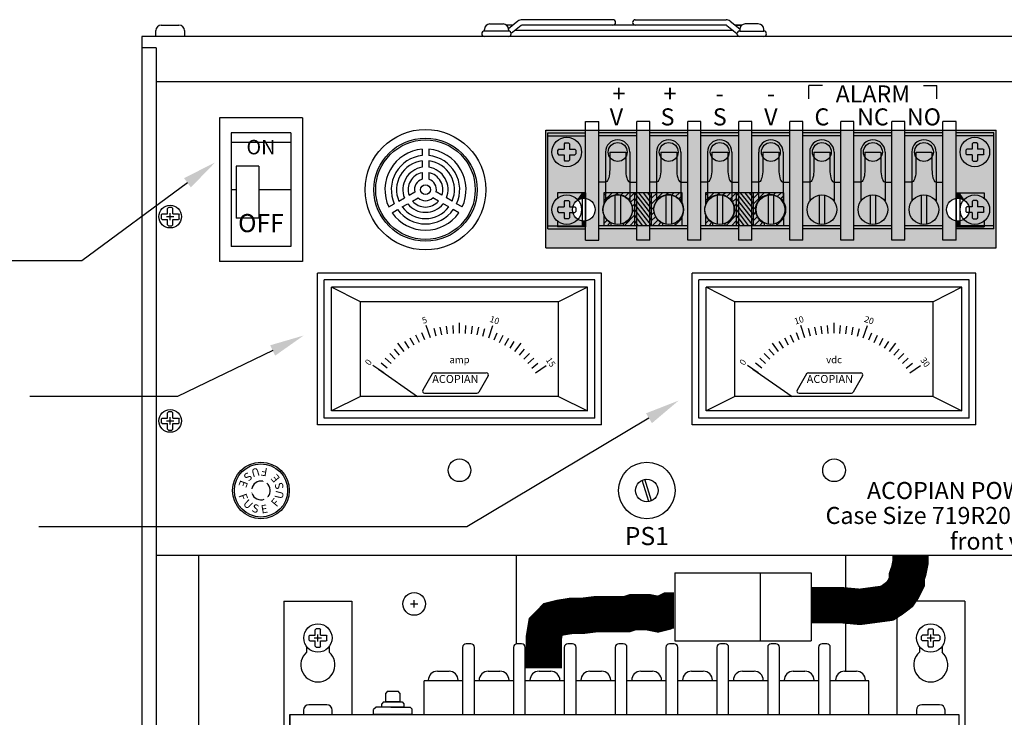
# Paper-space layout 'Layout1' of a CAD drawing. Extents: x -17.9 to 51.3, y -6.8 to 65.2.
# Drawn here: x 5.5 to 16.3, y 43.9 to 51.6 of the extents above; entities that cross this region are included whole.
import ezdxf
from ezdxf.enums import TextEntityAlignment as Align

# ---------------------------------------------------------------- set-up
doc = ezdxf.new("R2010")
doc.units = 0
doc.header["$LTSCALE"] = 0.2
doc.header["$MEASUREMENT"] = 0
doc.layers.get('0').update_dxf_attribs({"linetype": 'CONTINUOUS'})
for name, color, linetype in [('719R20-FRONT', 7, 'CONTINUOUS'), ('ALARMS', 7, 'CONTINUOUS'), ('AMMETERS', 7, 'CONTINUOUS'), ('DIM', 7, 'CONTINUOUS'), ('MOLEX-CONNECTORS', 7, 'CONTINUOUS'), ('SENSE-STRAPS', 7, 'CONTINUOUS'), ('TERMINAL-STRIP-COVER', 7, 'CONTINUOUS')]:
    doc.layers.add(name, color=color, linetype=linetype)
doc.styles.add('ADESK1', font='romans')
doc.styles.get("Standard").update_dxf_attribs({"font": 'romans.shx'})

# ---------------------------------------------------------------- blocks, each defined once
blk = doc.blocks.new('*U35')
at = {"linetype": 'CONTINUOUS'}
for points in [[(-5.052, 9.092), (-4.727, 8.299), (-4.652, 8.405)], [(-5.052, 9.092), (-5.052, 7.797), (-4.727, 8.299)], [(-4.652, 8.405), (-0.092, 9.092), (-5.052, 9.092)], [(-0.092, 9.092), (-4.652, 8.405), (-4.612, 8.405)], [(-0.092, 9.092), (-4.612, 8.405), (-0.532, 8.405)], [(-0.092, 9.092), (-0.532, 8.405), (-0.492, 8.405)], [(-0.092, 9.092), (-0.492, 8.405), (-0.417, 8.299)], [(-0.092, 9.092), (-0.417, 8.299), (-0.092, 7.797)], [(-4.652, 8.405), (-4.727, 8.299), (-4.652, 8.341)], [(-0.532, 8.405), (-4.612, 8.341), (-0.532, 8.341)], [(-4.612, 8.405), (-4.612, 8.341), (-0.532, 8.405)], [(-0.492, 8.405), (-0.492, 8.341), (-0.417, 8.299)], [(-4.727, 8.299), (-5.052, 7.797), (-4.757, 8.217)], [(-4.612, 8.341), (-4.537, 8.299), (-0.532, 8.341)], [(-0.532, 8.341), (-4.537, 8.299), (-0.607, 8.299)], [(-4.537, 8.299), (-4.507, 8.217), (-0.607, 8.299)], [(-0.607, 8.299), (-4.507, 8.217), (-0.637, 8.217)], [(-0.417, 8.299), (-0.387, 8.217), (-0.092, 7.797)], [(-4.757, 8.217), (-5.052, 7.797), (-4.727, 8.136)], [(-4.727, 8.136), (-5.052, 7.797), (-4.652, 8.094)], [(-0.607, 8.136), (-4.612, 8.094), (-0.532, 8.094)], [(-4.537, 8.136), (-4.612, 8.094), (-0.607, 8.136)], [(-0.637, 8.217), (-4.537, 8.136), (-0.607, 8.136)], [(-4.507, 8.217), (-4.537, 8.136), (-0.637, 8.217)], [(-0.417, 8.136), (-0.492, 8.094), (-0.092, 7.797)], [(-0.387, 8.217), (-0.417, 8.136), (-0.092, 7.797)], [(-4.652, 8.094), (-5.052, 7.797), (-4.652, 8.03)], [(-0.492, 8.03), (-5.052, 7.797), (-0.092, 7.797)], [(-5.052, 7.797), (-0.492, 8.03), (-0.532, 8.03)], [(-4.612, 8.03), (-5.052, 7.797), (-0.532, 8.03)], [(-5.052, 7.797), (-4.612, 8.03), (-4.652, 8.03)], [(-0.532, 8.094), (-4.612, 8.03), (-0.532, 8.03)], [(-4.612, 8.094), (-4.612, 8.03), (-0.532, 8.094)], [(-0.492, 8.094), (-0.492, 8.03), (-0.092, 7.797)]]:
    blk.add_solid(points, dxfattribs=at)
blk = doc.blocks.new('*U32')
at = {"linetype": 'CONTINUOUS'}
for points in [[(-4.652, 8.405), (-4.652, 8.341), (-4.632, 8.342)], [(-4.632, 8.342), (-4.612, 8.405), (-4.652, 8.405)], [(-4.612, 8.405), (-4.632, 8.342), (-4.612, 8.341)], [(-0.532, 8.405), (-0.532, 8.341), (-0.512, 8.342)], [(-0.512, 8.342), (-0.492, 8.405), (-0.532, 8.405)], [(-0.492, 8.405), (-0.512, 8.342), (-0.492, 8.341)], [(-4.652, 8.094), (-4.652, 8.03), (-4.632, 8.092)], [(-4.632, 8.092), (-4.652, 8.03), (-4.612, 8.03)], [(-4.612, 8.094), (-4.632, 8.092), (-4.612, 8.03)], [(-0.532, 8.094), (-0.532, 8.03), (-0.512, 8.092)], [(-0.512, 8.092), (-0.532, 8.03), (-0.492, 8.03)], [(-0.492, 8.094), (-0.512, 8.092), (-0.492, 8.03)]]:
    blk.add_solid(points, dxfattribs=at)

psp = doc.layouts.get("Layout1")

# ---------------------------------------------------------------- linework, layer by layer
at = {"layer": '719R20-FRONT', "linetype": 'CONTINUOUS'}
for p, q in [((10.955, 51.535), (10.85, 51.452)), ((12.001, 51.551), (11.002, 51.551)), ((12.248, 51.551), (13.247, 51.551)), ((13.294, 51.535), (13.398, 51.452)), ((6.966, 51.366), (6.966, 51.431)), ((7.026, 51.491), (7.222, 51.491)), ((7.282, 51.431), (7.282, 51.366)), ((10.586, 51.426), (10.586, 51.445)), ((10.851, 51.426), (10.586, 51.426)), ((10.646, 51.505), (10.791, 51.505)), ((10.9, 51.491), (10.829, 51.491)), ((10.851, 51.445), (10.851, 51.426)), ((10.992, 51.488), (10.881, 51.399)), ((13.327, 51.431), (10.921, 51.431)), ((13.247, 51.491), (11.002, 51.491)), ((13.256, 51.488), (13.368, 51.399)), ((13.42, 51.491), (13.348, 51.491)), ((13.348, 51.491), (13.42, 51.491)), ((13.398, 51.445), (13.398, 51.426)), ((13.398, 51.426), (13.663, 51.426)), ((13.603, 51.505), (13.458, 51.505)), ((13.663, 51.426), (13.663, 51.445)), ((25.812, 51.366), (6.812, 51.366)), ((6.812, 51.366), (6.812, 31.116)), ((6.969, 51.241), (6.812, 51.241)), ((6.969, 51.241), (6.969, 31.241)), ((25.656, 50.866), (6.969, 50.866)), ((14.308, 50.825), (14.161, 50.825)), ((14.161, 50.678), (14.161, 50.825)), ((15.421, 50.825), (15.568, 50.825)), ((15.568, 50.678), (15.568, 50.825)), ((8.582, 50.469), (7.667, 50.469)), ((7.667, 50.469), (7.667, 48.889)), ((8.582, 50.469), (8.582, 48.889)), ((11.701, 50.429), (11.846, 50.429)), ((11.701, 49.124), (11.701, 50.429)), ((11.846, 49.124), (11.846, 50.429)), ((12.408, 50.429), (12.263, 50.429)), ((12.263, 49.124), (12.263, 50.429)), ((12.408, 49.124), (12.408, 50.429)), ((12.97, 50.429), (12.825, 50.429)), ((12.825, 49.124), (12.825, 50.429)), ((12.97, 49.124), (12.97, 50.429)), ((13.532, 50.429), (13.387, 50.429)), ((13.387, 49.124), (13.387, 50.429)), ((13.532, 49.124), (13.532, 50.429)), ((14.094, 50.429), (13.949, 50.429)), ((13.949, 49.124), (13.949, 50.429)), ((14.094, 49.124), (14.094, 50.429)), ((14.656, 50.429), (14.511, 50.429)), ((14.511, 49.124), (14.511, 50.429)), ((14.656, 49.124), (14.656, 50.429)), ((15.218, 50.429), (15.073, 50.429)), ((15.073, 49.124), (15.073, 50.429)), ((15.218, 49.124), (15.218, 50.429)), ((15.781, 50.429), (15.636, 50.429)), ((15.636, 49.124), (15.636, 50.429)), ((15.781, 49.124), (15.781, 50.429)), ((8.453, 50.304), (7.797, 50.304)), ((7.797, 50.304), (7.797, 49.054)), ((8.453, 50.304), (8.453, 49.054)), ((11.286, 50.304), (11.701, 50.304)), ((11.286, 49.249), (11.286, 50.304)), ((11.286, 50.273), (11.701, 50.273)), ((12.263, 50.304), (11.846, 50.304)), ((12.263, 50.273), (11.846, 50.273)), ((12.825, 50.304), (12.408, 50.304)), ((12.825, 50.273), (12.408, 50.273)), ((13.387, 50.304), (12.97, 50.304)), ((13.387, 50.273), (12.97, 50.273)), ((13.949, 50.304), (13.532, 50.304)), ((13.949, 50.273), (13.532, 50.273)), ((14.511, 50.304), (14.094, 50.304)), ((14.511, 50.273), (14.094, 50.273)), ((15.073, 50.304), (14.656, 50.304)), ((15.073, 50.273), (14.656, 50.273)), ((15.636, 50.304), (15.218, 50.304)), ((15.636, 50.273), (15.218, 50.273)), ((16.196, 50.304), (15.781, 50.304)), ((16.196, 50.273), (15.781, 50.273)), ((16.196, 49.249), (16.196, 50.304)), ((8.453, 50.197), (7.797, 50.197)), ((11.403, 50.124), (11.393, 50.114)), ((11.393, 50.074), (11.393, 50.114)), ((11.403, 50.124), (11.463, 50.124)), ((11.473, 50.194), (11.463, 50.184)), ((11.463, 50.184), (11.463, 50.124)), ((11.473, 50.194), (11.513, 50.194)), ((11.523, 50.184), (11.513, 50.194)), ((11.523, 50.184), (11.523, 50.124)), ((11.523, 50.124), (11.583, 50.124)), ((11.593, 50.114), (11.583, 50.124)), ((11.593, 50.114), (11.593, 50.074)), ((15.888, 50.114), (15.898, 50.124)), ((15.888, 50.114), (15.888, 50.074)), ((15.958, 50.124), (15.898, 50.124)), ((15.958, 50.184), (15.968, 50.194)), ((15.958, 50.184), (15.958, 50.124)), ((16.008, 50.194), (15.968, 50.194)), ((16.008, 50.194), (16.018, 50.184)), ((16.018, 50.184), (16.018, 50.124)), ((16.078, 50.124), (16.018, 50.124)), ((16.078, 50.124), (16.088, 50.114)), ((16.088, 50.074), (16.088, 50.114)), ((11.393, 50.074), (11.403, 50.064)), ((11.403, 50.064), (11.463, 50.064)), ((11.463, 50.064), (11.463, 50.004)), ((11.463, 50.004), (11.473, 49.994)), ((11.513, 49.994), (11.523, 50.004)), ((11.523, 50.064), (11.523, 50.004)), ((11.523, 50.064), (11.583, 50.064)), ((11.583, 50.064), (11.593, 50.074)), ((11.92, 50.094), (11.92, 49.553)), ((11.966, 50.094), (12.142, 50.094)), ((11.966, 50.094), (11.966, 49.901)), ((12.142, 50.094), (12.142, 49.901)), ((12.188, 50.094), (12.188, 49.553)), ((12.482, 50.094), (12.482, 49.553)), ((12.528, 50.094), (12.704, 50.094)), ((12.528, 50.094), (12.528, 49.901)), ((12.704, 50.094), (12.704, 49.901)), ((12.75, 50.094), (12.75, 49.553)), ((13.044, 50.094), (13.044, 49.553)), ((13.09, 50.094), (13.266, 50.094)), ((13.09, 50.094), (13.09, 49.901)), ((13.266, 50.094), (13.266, 49.901)), ((13.312, 50.094), (13.312, 49.553)), ((13.606, 50.094), (13.606, 49.553)), ((13.653, 50.094), (13.828, 50.094)), ((13.653, 50.094), (13.653, 49.901)), ((13.828, 50.094), (13.828, 49.901)), ((13.875, 50.094), (13.875, 49.553)), ((14.169, 50.094), (14.169, 49.553)), ((14.215, 50.094), (14.391, 50.094)), ((14.215, 50.094), (14.215, 49.901)), ((14.391, 50.094), (14.391, 49.901)), ((14.437, 50.094), (14.437, 49.553)), ((14.731, 50.094), (14.731, 49.553)), ((14.777, 50.094), (14.953, 50.094)), ((14.777, 50.094), (14.777, 49.901)), ((14.953, 50.094), (14.953, 49.901)), ((14.999, 50.094), (14.999, 49.553)), ((15.293, 50.094), (15.293, 49.553)), ((15.339, 50.094), (15.515, 50.094)), ((15.339, 50.094), (15.339, 49.901)), ((15.515, 50.094), (15.515, 49.901)), ((15.561, 50.094), (15.561, 49.553)), ((15.898, 50.064), (15.888, 50.074)), ((15.958, 50.064), (15.898, 50.064)), ((15.958, 50.064), (15.958, 50.004)), ((15.968, 49.994), (15.958, 50.004)), ((16.018, 50.004), (16.008, 49.994)), ((16.078, 50.064), (16.018, 50.064)), ((16.018, 50.064), (16.018, 50.004)), ((16.088, 50.074), (16.078, 50.064)), ((8.103, 49.938), (7.853, 49.938)), ((7.853, 49.938), (7.853, 49.367)), ((8.103, 49.938), (8.103, 49.367)), ((11.513, 49.994), (11.473, 49.994)), ((15.968, 49.994), (16.008, 49.994)), ((7.853, 49.679), (7.797, 49.679)), ((8.453, 49.679), (8.103, 49.679)), ((11.846, 49.28), (11.846, 49.761)), ((11.92, 49.761), (11.846, 49.761)), ((12.188, 49.761), (12.263, 49.761)), ((12.263, 49.28), (12.263, 49.761)), ((12.408, 49.28), (12.408, 49.761)), ((12.482, 49.761), (12.408, 49.761)), ((12.75, 49.761), (12.825, 49.761)), ((12.825, 49.28), (12.825, 49.761)), ((12.97, 49.28), (12.97, 49.761)), ((13.044, 49.761), (12.97, 49.761)), ((13.312, 49.761), (13.387, 49.761)), ((13.387, 49.28), (13.387, 49.761)), ((13.532, 49.28), (13.532, 49.761)), ((13.606, 49.761), (13.532, 49.761)), ((13.875, 49.761), (13.949, 49.761)), ((13.949, 49.28), (13.949, 49.761)), ((14.094, 49.28), (14.094, 49.761)), ((14.169, 49.761), (14.094, 49.761)), ((14.437, 49.761), (14.511, 49.761)), ((14.511, 49.28), (14.511, 49.761)), ((14.656, 49.28), (14.656, 49.761)), ((14.731, 49.761), (14.656, 49.761)), ((14.999, 49.761), (15.073, 49.761)), ((15.073, 49.28), (15.073, 49.761)), ((15.218, 49.28), (15.218, 49.761)), ((15.293, 49.761), (15.218, 49.761)), ((15.561, 49.761), (15.636, 49.761)), ((15.636, 49.28), (15.636, 49.761)), ((12.024, 49.62), (12.024, 49.298)), ((12.084, 49.62), (12.084, 49.298)), ((12.586, 49.62), (12.586, 49.298)), ((12.646, 49.62), (12.646, 49.298)), ((13.148, 49.62), (13.148, 49.298)), ((13.208, 49.62), (13.208, 49.298)), ((13.711, 49.62), (13.711, 49.298)), ((13.771, 49.62), (13.771, 49.298)), ((14.273, 49.62), (14.273, 49.298)), ((14.333, 49.62), (14.333, 49.298)), ((14.835, 49.62), (14.835, 49.298)), ((14.895, 49.62), (14.895, 49.298)), ((15.397, 49.62), (15.397, 49.298)), ((15.457, 49.62), (15.457, 49.298)), ((7.095, 49.472), (7.105, 49.482)), ((7.095, 49.412), (7.095, 49.472)), ((7.145, 49.482), (7.105, 49.482)), ((7.145, 49.482), (7.155, 49.472)), ((7.155, 49.412), (7.155, 49.472)), ((11.403, 49.489), (11.393, 49.479)), ((11.393, 49.439), (11.393, 49.479)), ((11.403, 49.489), (11.463, 49.489)), ((11.473, 49.559), (11.463, 49.549)), ((11.463, 49.549), (11.463, 49.489)), ((11.473, 49.559), (11.513, 49.559)), ((11.523, 49.549), (11.513, 49.559)), ((11.523, 49.549), (11.523, 49.489)), ((11.523, 49.489), (11.583, 49.489)), ((11.593, 49.479), (11.583, 49.489)), ((11.593, 49.479), (11.593, 49.439)), ((15.888, 49.479), (15.898, 49.489)), ((15.888, 49.479), (15.888, 49.439)), ((15.958, 49.489), (15.898, 49.489)), ((15.958, 49.549), (15.968, 49.559)), ((15.958, 49.549), (15.958, 49.489)), ((16.008, 49.559), (15.968, 49.559)), ((16.008, 49.559), (16.018, 49.549)), ((16.018, 49.549), (16.018, 49.489)), ((16.078, 49.489), (16.018, 49.489)), ((16.078, 49.489), (16.088, 49.479)), ((16.088, 49.439), (16.088, 49.479)), ((7.025, 49.402), (7.035, 49.412)), ((7.025, 49.402), (7.025, 49.362)), ((7.035, 49.352), (7.025, 49.362)), ((7.035, 49.412), (7.095, 49.412)), ((7.035, 49.352), (7.095, 49.352)), ((7.095, 49.292), (7.095, 49.352)), ((7.155, 49.412), (7.215, 49.412)), ((7.155, 49.352), (7.215, 49.352)), ((7.155, 49.292), (7.155, 49.352)), ((7.215, 49.412), (7.225, 49.402)), ((7.225, 49.362), (7.215, 49.352)), ((7.225, 49.362), (7.225, 49.402)), ((8.103, 49.367), (7.853, 49.367)), ((11.393, 49.439), (11.403, 49.429)), ((11.403, 49.429), (11.463, 49.429)), ((11.463, 49.429), (11.463, 49.369)), ((11.463, 49.369), (11.473, 49.359)), ((11.513, 49.359), (11.473, 49.359)), ((11.513, 49.359), (11.523, 49.369)), ((11.523, 49.429), (11.523, 49.369)), ((11.523, 49.429), (11.583, 49.429)), ((11.583, 49.429), (11.593, 49.439)), ((15.898, 49.429), (15.888, 49.439)), ((15.958, 49.429), (15.898, 49.429)), ((15.958, 49.429), (15.958, 49.369)), ((15.968, 49.359), (15.958, 49.369)), ((15.968, 49.359), (16.008, 49.359)), ((16.018, 49.369), (16.008, 49.359)), ((16.078, 49.429), (16.018, 49.429)), ((16.018, 49.429), (16.018, 49.369)), ((16.088, 49.439), (16.078, 49.429)), ((7.105, 49.282), (7.095, 49.292)), ((7.105, 49.282), (7.145, 49.282)), ((7.155, 49.292), (7.145, 49.282)), ((11.286, 49.28), (11.701, 49.28)), ((11.286, 49.249), (11.701, 49.249)), ((12.263, 49.28), (11.846, 49.28)), ((12.263, 49.28), (11.846, 49.28)), ((12.263, 49.249), (11.846, 49.249)), ((12.825, 49.28), (12.408, 49.28)), ((12.825, 49.28), (12.408, 49.28)), ((12.825, 49.249), (12.408, 49.249)), ((13.387, 49.28), (12.97, 49.28)), ((13.387, 49.28), (12.97, 49.28)), ((13.387, 49.249), (12.97, 49.249)), ((13.949, 49.28), (13.532, 49.28)), ((13.949, 49.28), (13.532, 49.28)), ((13.949, 49.249), (13.532, 49.249)), ((14.511, 49.28), (14.094, 49.28)), ((14.511, 49.28), (14.094, 49.28)), ((14.511, 49.249), (14.094, 49.249)), ((15.073, 49.28), (14.656, 49.28)), ((15.073, 49.28), (14.656, 49.28)), ((15.073, 49.249), (14.656, 49.249)), ((15.636, 49.28), (15.218, 49.28)), ((15.636, 49.28), (15.218, 49.28)), ((15.636, 49.249), (15.218, 49.249)), ((16.196, 49.28), (15.781, 49.28)), ((16.196, 49.249), (15.781, 49.249)), ((8.453, 49.054), (7.797, 49.054)), ((11.701, 49.124), (11.846, 49.124)), ((12.408, 49.124), (12.263, 49.124)), ((12.97, 49.124), (12.825, 49.124)), ((13.532, 49.124), (13.387, 49.124)), ((14.094, 49.124), (13.949, 49.124)), ((14.656, 49.124), (14.511, 49.124)), ((15.218, 49.124), (15.073, 49.124)), ((15.781, 49.124), (15.636, 49.124)), ((8.582, 48.889), (7.667, 48.889)), ((15.999, 48.758), (12.874, 48.758)), ((12.874, 47.089), (12.874, 48.758)), ((15.999, 47.089), (15.999, 48.758)), ((15.927, 48.685), (12.946, 48.685)), ((12.946, 47.161), (12.946, 48.685)), ((15.845, 48.604), (13.028, 48.604)), ((13.028, 47.243), (13.028, 48.604)), ((13.346, 48.445), (13.028, 48.604)), ((15.845, 48.604), (15.527, 48.445)), ((15.845, 47.243), (15.845, 48.604)), ((15.927, 47.161), (15.927, 48.685)), ((15.527, 48.445), (13.346, 48.445)), ((13.346, 47.402), (13.346, 48.445)), ((15.527, 47.402), (15.527, 48.445)), ((14.116, 48.046), (14.07, 48.184)), ((14.242, 48.08), (14.225, 48.165)), ((14.306, 48.09), (14.295, 48.176)), ((14.371, 48.096), (14.366, 48.183)), ((14.437, 48.098), (14.437, 48.214)), ((14.502, 48.096), (14.508, 48.183)), ((14.567, 48.09), (14.578, 48.176)), ((14.632, 48.08), (14.648, 48.165)), ((14.758, 48.046), (14.804, 48.184)), ((13.937, 47.967), (13.894, 48.042)), ((13.995, 47.997), (13.957, 48.075)), ((14.054, 48.024), (14.022, 48.104)), ((14.178, 48.065), (14.156, 48.149)), ((14.695, 48.065), (14.717, 48.149)), ((14.819, 48.024), (14.852, 48.104)), ((14.879, 47.997), (14.916, 48.075)), ((14.937, 47.967), (14.979, 48.042)), ((13.827, 47.896), (13.758, 47.988)), ((13.881, 47.933), (13.834, 48.005)), ((14.993, 47.933), (15.04, 48.005)), ((15.046, 47.896), (15.116, 47.988)), ((13.728, 47.811), (13.668, 47.873)), ((13.776, 47.855), (13.72, 47.921)), ((15.097, 47.855), (15.153, 47.921)), ((15.145, 47.811), (15.206, 47.873)), ((13.602, 47.661), (13.482, 47.744)), ((13.641, 47.714), (13.573, 47.768)), ((13.683, 47.764), (13.619, 47.822)), ((15.191, 47.764), (15.255, 47.822)), ((15.233, 47.714), (15.301, 47.768)), ((15.272, 47.661), (15.391, 47.744)), ((14.134, 47.65), (14.031, 47.472)), ((14.154, 47.661), (14.732, 47.661)), ((14.751, 47.628), (14.648, 47.449)), ((13.346, 47.402), (13.028, 47.243)), ((15.527, 47.402), (13.346, 47.402)), ((14.051, 47.438), (14.629, 47.438)), ((15.527, 47.402), (15.845, 47.243)), ((7.095, 47.222), (7.105, 47.232)), ((7.095, 47.162), (7.095, 47.222)), ((7.145, 47.232), (7.105, 47.232)), ((7.145, 47.232), (7.155, 47.222)), ((7.155, 47.162), (7.155, 47.222)), ((15.845, 47.243), (13.028, 47.243)), ((7.025, 47.152), (7.035, 47.162)), ((7.025, 47.152), (7.025, 47.112)), ((7.035, 47.102), (7.025, 47.112)), ((7.035, 47.162), (7.095, 47.162)), ((7.035, 47.102), (7.095, 47.102)), ((7.095, 47.042), (7.095, 47.102)), ((7.155, 47.162), (7.215, 47.162)), ((7.155, 47.102), (7.215, 47.102)), ((7.155, 47.042), (7.155, 47.102)), ((7.215, 47.162), (7.225, 47.152)), ((7.225, 47.112), (7.215, 47.102)), ((7.225, 47.112), (7.225, 47.152)), ((15.999, 47.089), (12.874, 47.089)), ((15.927, 47.161), (12.946, 47.161)), ((7.105, 47.032), (7.095, 47.042)), ((7.105, 47.032), (7.145, 47.032)), ((7.155, 47.042), (7.145, 47.032)), ((12.396, 46.243), (12.324, 46.48)), ((12.426, 46.252), (12.353, 46.49)), ((25.656, 45.648), (6.969, 45.648)), ((7.437, 45.648), (7.437, 31.616)), ((10.937, 45.648), (10.937, 44.677)), ((14.562, 45.648), (14.562, 44.376)), ((8.377, 45.148), (8.377, 31.616)), ((8.377, 45.148), (9.127, 45.148)), ((9.127, 45.148), (9.127, 43.898)), ((15.877, 45.148), (15.127, 45.148)), ((15.127, 45.148), (15.127, 43.898)), ((15.877, 45.148), (15.877, 31.616)), ((8.722, 44.831), (8.732, 44.841)), ((8.722, 44.771), (8.722, 44.831)), ((8.772, 44.841), (8.732, 44.841)), ((8.772, 44.841), (8.782, 44.831)), ((8.782, 44.771), (8.782, 44.831)), ((15.482, 44.841), (15.472, 44.831)), ((15.472, 44.771), (15.472, 44.831)), ((15.482, 44.841), (15.522, 44.841)), ((15.532, 44.831), (15.522, 44.841)), ((15.532, 44.771), (15.532, 44.831)), ((8.652, 44.761), (8.662, 44.771)), ((8.652, 44.761), (8.652, 44.721)), ((8.662, 44.711), (8.652, 44.721)), ((8.662, 44.771), (8.722, 44.771)), ((8.662, 44.711), (8.722, 44.711)), ((8.722, 44.651), (8.722, 44.711)), ((8.782, 44.771), (8.842, 44.771)), ((8.782, 44.711), (8.842, 44.711)), ((8.782, 44.651), (8.782, 44.711)), ((8.842, 44.771), (8.852, 44.761)), ((8.852, 44.721), (8.842, 44.711)), ((8.852, 44.721), (8.852, 44.761)), ((15.412, 44.771), (15.402, 44.761)), ((15.402, 44.721), (15.402, 44.761)), ((15.402, 44.721), (15.412, 44.711)), ((15.472, 44.771), (15.412, 44.771)), ((15.472, 44.711), (15.412, 44.711)), ((15.472, 44.651), (15.472, 44.711)), ((15.592, 44.771), (15.532, 44.771)), ((15.592, 44.711), (15.532, 44.711)), ((15.532, 44.651), (15.532, 44.711)), ((15.602, 44.761), (15.592, 44.771)), ((15.592, 44.711), (15.602, 44.721)), ((15.602, 44.761), (15.602, 44.721)), ((8.627, 44.648), (8.627, 44.585)), ((8.732, 44.641), (8.722, 44.651)), ((8.732, 44.641), (8.772, 44.641)), ((8.782, 44.651), (8.772, 44.641)), ((8.877, 44.648), (8.877, 44.585)), ((10.346, 44.638), (10.346, 43.898)), ((10.436, 44.678), (10.386, 44.678)), ((10.476, 43.898), (10.476, 44.638)), ((10.906, 44.638), (10.906, 43.898)), ((10.996, 44.678), (10.946, 44.678)), ((11.036, 43.898), (11.036, 44.638)), ((11.466, 44.638), (11.466, 43.898)), ((11.556, 44.678), (11.506, 44.678)), ((11.596, 43.898), (11.596, 44.638)), ((12.026, 44.638), (12.026, 43.898)), ((12.116, 44.678), (12.066, 44.678)), ((12.156, 43.898), (12.156, 44.638)), ((12.586, 44.638), (12.586, 43.898)), ((12.676, 44.678), (12.626, 44.678)), ((12.716, 43.898), (12.716, 44.638)), ((13.146, 44.638), (13.146, 43.898)), ((13.236, 44.678), (13.186, 44.678)), ((13.276, 43.898), (13.276, 44.638)), ((13.706, 44.638), (13.706, 43.898)), ((13.796, 44.678), (13.746, 44.678)), ((13.836, 43.898), (13.836, 44.638)), ((14.266, 44.638), (14.266, 43.898)), ((14.356, 44.678), (14.306, 44.678)), ((14.396, 43.898), (14.396, 44.638)), ((15.377, 44.648), (15.377, 44.585)), ((15.472, 44.651), (15.482, 44.641)), ((15.522, 44.641), (15.482, 44.641)), ((15.522, 44.641), (15.532, 44.651)), ((15.627, 44.648), (15.627, 44.585)), ((10.068, 44.376), (10.197, 44.376)), ((10.628, 44.376), (10.757, 44.376)), ((11.188, 44.376), (11.317, 44.376)), ((11.748, 44.376), (11.877, 44.376)), ((12.308, 44.376), (12.437, 44.376)), ((12.868, 44.376), (12.997, 44.376)), ((13.428, 44.376), (13.557, 44.376)), ((13.988, 44.376), (14.117, 44.376)), ((14.553, 44.376), (14.683, 44.376)), ((10.346, 44.27), (9.921, 44.27)), ((9.921, 43.898), (9.921, 44.27)), ((9.967, 44.27), (9.967, 44.275)), ((10.297, 44.275), (10.297, 44.27)), ((10.906, 44.27), (10.476, 44.27)), ((10.527, 44.27), (10.527, 44.275)), ((10.857, 44.275), (10.857, 44.27)), ((11.466, 44.27), (11.036, 44.27)), ((11.087, 44.27), (11.087, 44.275)), ((11.417, 44.275), (11.417, 44.27)), ((12.026, 44.27), (11.596, 44.27)), ((11.647, 44.27), (11.647, 44.275)), ((11.977, 44.275), (11.977, 44.27)), ((12.586, 44.27), (12.156, 44.27)), ((12.207, 44.27), (12.207, 44.275)), ((12.537, 44.275), (12.537, 44.27)), ((13.146, 44.27), (12.716, 44.27)), ((12.767, 44.27), (12.767, 44.275)), ((13.097, 44.275), (13.097, 44.27)), ((13.706, 44.27), (13.276, 44.27)), ((13.327, 44.27), (13.327, 44.275)), ((13.657, 44.275), (13.657, 44.27)), ((14.266, 44.27), (13.836, 44.27)), ((13.887, 44.27), (13.887, 44.275)), ((14.217, 44.275), (14.217, 44.27)), ((14.821, 44.27), (14.396, 44.27)), ((14.453, 44.27), (14.453, 44.275)), ((14.783, 44.275), (14.783, 44.27)), ((14.821, 43.898), (14.821, 44.27)), ((9.52, 44.155), (9.5, 44.135)), ((9.52, 44.155), (9.635, 44.155)), ((9.655, 44.135), (9.635, 44.155)), ((9.475, 44.037), (9.455, 44.017)), ((9.475, 44.037), (9.68, 44.037)), ((9.5, 44.037), (9.5, 44.135)), ((9.655, 44.037), (9.5, 44.037)), ((9.655, 44.135), (9.655, 44.037)), ((9.68, 44.037), (9.7, 44.017)), ((8.594, 43.946), (8.594, 43.898)), ((8.85, 44.006), (8.654, 44.006)), ((8.91, 43.898), (8.91, 43.946)), ((9.395, 43.98), (9.366, 43.952)), ((9.366, 43.898), (9.366, 43.952)), ((9.7, 43.98), (9.395, 43.98)), ((9.455, 43.98), (9.455, 44.017)), ((9.555, 43.98), (9.768, 43.98)), ((9.555, 43.98), (9.768, 43.98)), ((9.7, 44.017), (9.7, 43.98)), ((9.768, 43.98), (9.788, 43.96)), ((9.788, 43.96), (9.788, 43.898)), ((15.344, 43.946), (15.344, 43.898)), ((15.6, 44.006), (15.404, 44.006)), ((15.66, 43.898), (15.66, 43.946)), ((8.442, 32.756), (8.442, 43.898)), ((8.442, 43.898), (15.812, 43.898)), ((8.442, 43.898), (8.442, 42.898)), ((9.788, 43.898), (9.366, 43.898)), ((15.812, 43.898), (15.812, 32.756))]:
    psp.add_line(p, q, dxfattribs=at)
at = {"layer": '719R20-FRONT', "linetype": 'CONTINUOUS', "extrusion": (0, 0, -1), "flags": 128}
for points in [[(-11.966, 49.901), (-11.965, 49.877), (-11.963, 49.854), (-11.96, 49.831), (-11.955, 49.811), (-11.95, 49.794), (-11.943, 49.78), (-11.936, 49.77), (-11.928, 49.764), (-11.92, 49.761)], [(-12.528, 49.901), (-12.528, 49.877), (-12.526, 49.854), (-12.522, 49.831), (-12.518, 49.811), (-12.512, 49.794), (-12.505, 49.78), (-12.498, 49.77), (-12.49, 49.764), (-12.482, 49.761)], [(-13.09, 49.901), (-13.09, 49.877), (-13.088, 49.854), (-13.084, 49.831), (-13.08, 49.811), (-13.074, 49.794), (-13.067, 49.78), (-13.06, 49.77), (-13.052, 49.764), (-13.044, 49.761)], [(-13.653, 49.901), (-13.652, 49.877), (-13.65, 49.854), (-13.646, 49.831), (-13.642, 49.811), (-13.636, 49.794), (-13.63, 49.78), (-13.622, 49.77), (-13.615, 49.764), (-13.606, 49.761)], [(-14.215, 49.901), (-14.214, 49.877), (-14.212, 49.854), (-14.209, 49.831), (-14.204, 49.811), (-14.198, 49.794), (-14.192, 49.78), (-14.184, 49.77), (-14.177, 49.764), (-14.169, 49.761)], [(-14.777, 49.901), (-14.776, 49.877), (-14.774, 49.854), (-14.771, 49.831), (-14.766, 49.811), (-14.76, 49.794), (-14.754, 49.78), (-14.747, 49.77), (-14.739, 49.764), (-14.731, 49.761)], [(-15.339, 49.901), (-15.338, 49.877), (-15.336, 49.854), (-15.333, 49.831), (-15.328, 49.811), (-15.323, 49.794), (-15.316, 49.78), (-15.309, 49.77), (-15.301, 49.764), (-15.293, 49.761)]]:
    psp.add_lwpolyline(points, dxfattribs=at)
at = {"layer": '719R20-FRONT', "linetype": 'CONTINUOUS', "flags": 128}
for points in [[(12.142, 49.901), (12.143, 49.877), (12.145, 49.854), (12.148, 49.831), (12.153, 49.811), (12.159, 49.794), (12.165, 49.78), (12.172, 49.77), (12.18, 49.764), (12.188, 49.761)], [(12.704, 49.901), (12.705, 49.877), (12.707, 49.854), (12.71, 49.831), (12.715, 49.811), (12.721, 49.794), (12.727, 49.78), (12.735, 49.77), (12.742, 49.764), (12.75, 49.761)], [(13.266, 49.901), (13.267, 49.877), (13.269, 49.854), (13.273, 49.831), (13.277, 49.811), (13.283, 49.794), (13.289, 49.78), (13.297, 49.77), (13.304, 49.764), (13.312, 49.761)], [(13.828, 49.901), (13.829, 49.877), (13.831, 49.854), (13.835, 49.831), (13.839, 49.811), (13.845, 49.794), (13.852, 49.78), (13.859, 49.77), (13.867, 49.764), (13.875, 49.761)], [(14.391, 49.901), (14.391, 49.877), (14.393, 49.854), (14.397, 49.831), (14.401, 49.811), (14.407, 49.794), (14.414, 49.78), (14.421, 49.77), (14.429, 49.764), (14.437, 49.761)], [(14.953, 49.901), (14.953, 49.877), (14.956, 49.854), (14.959, 49.831), (14.964, 49.811), (14.969, 49.794), (14.976, 49.78), (14.983, 49.77), (14.991, 49.764), (14.999, 49.761)], [(15.515, 49.901), (15.516, 49.877), (15.518, 49.854), (15.521, 49.831), (15.526, 49.811), (15.531, 49.794), (15.538, 49.78), (15.545, 49.77), (15.553, 49.764), (15.561, 49.761)]]:
    psp.add_lwpolyline(points, dxfattribs=at)
at = {"layer": '719R20-FRONT', "linetype": 'CONTINUOUS'}
psp.add_lwpolyline([(13.543, 47.702), (13.975, 47.402)], dxfattribs=at)
for centre, radius in [((11.493, 50.094), 0.163), ((15.988, 50.094), 0.163), ((12.054, 50.094), 0.104), ((12.616, 50.094), 0.104), ((13.178, 50.094), 0.104), ((13.741, 50.094), 0.104), ((14.303, 50.094), 0.104), ((14.865, 50.094), 0.104), ((15.427, 50.094), 0.104), ((11.493, 49.459), 0.163), ((12.054, 49.459), 0.163), ((12.054, 49.459), 0.163), ((12.616, 49.459), 0.163), ((12.616, 49.459), 0.163), ((13.178, 49.459), 0.163), ((13.178, 49.459), 0.163), ((13.741, 49.459), 0.163), ((13.741, 49.459), 0.163), ((14.303, 49.459), 0.163), ((14.303, 49.459), 0.163), ((14.865, 49.459), 0.163), ((14.865, 49.459), 0.163), ((15.427, 49.459), 0.163), ((15.427, 49.459), 0.163), ((15.988, 49.459), 0.163), ((7.125, 49.382), 0.125), ((7.125, 47.132), 0.125), ((8.125, 46.366), 0.312), ((8.125, 46.366), 0.293), ((12.375, 46.366), 0.312), ((14.437, 46.588), 0.125), ((12.375, 46.366), 0.125), ((9.812, 45.116), 0.125), ((8.752, 44.741), 0.156), ((15.502, 44.741), 0.156)]:
    psp.add_circle(centre, radius, dxfattribs=at)
for centre, radius, start, end in [((11.002, 51.476), 0.0756, 90, 128.5466), ((12.001, 51.521), 0.03, 270, 90), ((12.248, 51.521), 0.03, 90, 270), ((13.247, 51.476), 0.0756, 51.4534, 90), ((7.026, 51.431), 0.06, 90, 180), ((7.222, 51.431), 0.06, 0, 90), ((10.586, 51.396), 0.03, 90, 270), ((10.646, 51.445), 0.06, 90, 180), ((10.791, 51.445), 0.06, 0, 90), ((10.851, 51.396), 0.03, 270, 90), ((11.002, 51.476), 0.0156, 90, 128.5466), ((13.247, 51.476), 0.0156, 51.4534, 90), ((13.398, 51.396), 0.03, 90, 270), ((13.458, 51.445), 0.06, 90, 180), ((13.603, 51.445), 0.06, 0, 90), ((13.663, 51.396), 0.03, 270, 90), ((12.054, 50.094), 0.134, 0, 180), ((12.616, 50.094), 0.134, 0, 180), ((13.178, 50.094), 0.134, 0, 180), ((13.741, 50.094), 0.134, 0, 180), ((14.303, 50.094), 0.134, 0, 180), ((14.865, 50.094), 0.134, 0, 180), ((15.427, 50.094), 0.134, 0, 180), ((14.154, 47.639), 0.0225, 90, 150), ((14.732, 47.639), 0.0225, 330, 90), ((14.051, 47.46), 0.0225, 150, 270), ((14.629, 47.46), 0.0225, 270, 330), ((8.125, 46.366), 0.103, 78.7672, 170), ((8.125, 46.366), 0.103, 318.7672, 50), ((8.125, 46.366), 0.103, 198.7672, 290), ((8.752, 44.445), 0.188, 131.8103, 48.1897), ((10.386, 44.638), 0.04, 90, 180), ((10.436, 44.638), 0.04, 0, 90), ((10.946, 44.638), 0.04, 90, 180), ((10.996, 44.638), 0.04, 0, 90), ((11.506, 44.638), 0.04, 90, 180), ((11.556, 44.638), 0.04, 0, 90), ((12.066, 44.638), 0.04, 90, 180), ((12.116, 44.638), 0.04, 0, 90), ((12.626, 44.638), 0.04, 90, 180), ((12.676, 44.638), 0.04, 0, 90), ((13.186, 44.638), 0.04, 90, 180), ((13.236, 44.638), 0.04, 0, 90), ((13.746, 44.638), 0.04, 90, 180), ((13.796, 44.638), 0.04, 0, 90), ((14.306, 44.638), 0.04, 90, 180), ((14.356, 44.638), 0.04, 0, 90), ((15.502, 44.445), 0.188, 131.8103, 48.1897), ((10.068, 44.275), 0.1, 90, 180), ((10.197, 44.275), 0.1, 0, 90), ((10.628, 44.275), 0.1, 90, 180), ((10.757, 44.275), 0.1, 0, 90), ((11.188, 44.275), 0.1, 90, 180), ((11.317, 44.275), 0.1, 0, 90), ((11.748, 44.275), 0.1, 90, 180), ((11.877, 44.275), 0.1, 0, 90), ((12.308, 44.275), 0.1, 90, 180), ((12.437, 44.275), 0.1, 0, 90), ((12.868, 44.275), 0.1, 90, 180), ((12.997, 44.275), 0.1, 0, 90), ((13.428, 44.275), 0.1, 90, 180), ((13.557, 44.275), 0.1, 0, 90), ((13.988, 44.275), 0.1, 90, 180), ((14.117, 44.275), 0.1, 0, 90), ((14.553, 44.275), 0.1, 90, 180), ((14.683, 44.275), 0.1, 0, 90), ((8.654, 43.946), 0.06, 90, 180), ((8.85, 43.946), 0.06, 0, 90), ((15.404, 43.946), 0.06, 90, 180), ((15.6, 43.946), 0.06, 0, 90)]:
    psp.add_arc(centre, radius, start, end, dxfattribs=at)
for points in [[(8.146, 46.472), (8.143, 46.462), (8.16, 46.463), (8.143, 46.462)], [(8.023, 46.333), (8.033, 46.334), (8.024, 46.349), (8.033, 46.334)], [(8.205, 46.295), (8.199, 46.303), (8.191, 46.288), (8.199, 46.303)]]:
    psp.add_solid(points, dxfattribs=at)
at = {"layer": 'ALARMS', "linetype": 'CONTINUOUS'}
for p, q in [((9.9, 50.125), (9.9, 50.055)), ((9.974, 50.125), (9.974, 50.055)), ((9.9, 49.996), (9.9, 49.926)), ((9.974, 49.996), (9.974, 49.926)), ((9.9, 49.867), (9.9, 49.795)), ((9.974, 49.867), (9.974, 49.795)), ((9.644, 49.553), (9.705, 49.588)), ((9.756, 49.618), (9.818, 49.654)), ((9.793, 49.554), (9.855, 49.59)), ((10.081, 49.554), (10.018, 49.59)), ((10.118, 49.618), (10.055, 49.654)), ((10.23, 49.553), (10.169, 49.588)), ((9.532, 49.489), (9.593, 49.524)), ((9.569, 49.425), (9.63, 49.46)), ((9.681, 49.489), (9.742, 49.524)), ((10.193, 49.489), (10.132, 49.524)), ((10.304, 49.425), (10.243, 49.46)), ((10.341, 49.489), (10.28, 49.524))]:
    psp.add_line(p, q, dxfattribs=at)
for radius in [0.664, 0.568, 0.548, 0.054]:
    psp.add_circle((9.937, 49.679), radius, dxfattribs=at)
for radius, start, end in [(0.447, 94.748, 205.252), (0.447, 334.748, 85.252), (0.377, 95.6323, 204.3677), (0.319, 96.6606, 203.3394), (0.377, 335.6323, 84.3677), (0.319, 336.6606, 83.3394), (0.249, 98.5455, 201.4545), (0.249, 338.5455, 81.4545), (0.191, 101.1698, 198.8302), (0.121, 107.8054, 192.1946), (0.191, 341.1698, 78.8302), (0.121, 347.8054, 72.1946), (0.121, 227.8054, 312.1946), (0.377, 215.6323, 324.3677), (0.319, 216.6606, 323.3394), (0.249, 218.5455, 321.4545), (0.191, 221.1698, 318.8302), (0.447, 214.748, 325.252)]:
    psp.add_arc((9.937, 49.679), radius, start, end, dxfattribs=at)
at = {"layer": 'AMMETERS', "linetype": 'CONTINUOUS'}
for p, q in [((11.874, 48.758), (8.749, 48.758)), ((8.749, 47.089), (8.749, 48.758)), ((11.874, 47.089), (11.874, 48.758)), ((11.802, 48.685), (8.821, 48.685)), ((8.821, 47.161), (8.821, 48.685)), ((11.72, 48.604), (8.903, 48.604)), ((8.903, 47.243), (8.903, 48.604)), ((9.221, 48.445), (8.903, 48.604)), ((11.72, 48.604), (11.402, 48.445)), ((11.72, 47.243), (11.72, 48.604)), ((11.802, 47.161), (11.802, 48.685)), ((11.402, 48.445), (9.221, 48.445)), ((9.221, 47.402), (9.221, 48.445)), ((11.402, 47.402), (11.402, 48.445)), ((9.991, 48.046), (9.945, 48.184)), ((10.117, 48.08), (10.1, 48.165)), ((10.181, 48.09), (10.17, 48.176)), ((10.246, 48.096), (10.241, 48.183)), ((10.312, 48.098), (10.312, 48.214)), ((10.377, 48.096), (10.383, 48.183)), ((10.442, 48.09), (10.453, 48.176)), ((10.507, 48.08), (10.523, 48.165)), ((10.633, 48.046), (10.679, 48.184)), ((9.812, 47.967), (9.769, 48.042)), ((9.87, 47.997), (9.832, 48.075)), ((9.929, 48.024), (9.897, 48.104)), ((10.053, 48.065), (10.031, 48.149)), ((10.57, 48.065), (10.592, 48.149)), ((10.694, 48.024), (10.727, 48.104)), ((10.754, 47.997), (10.791, 48.075)), ((10.812, 47.967), (10.854, 48.042)), ((9.702, 47.896), (9.633, 47.988)), ((9.756, 47.933), (9.709, 48.005)), ((10.868, 47.933), (10.915, 48.005)), ((10.921, 47.896), (10.991, 47.988)), ((8.254, 47.908), (7.205, 47.401)), ((9.603, 47.811), (9.543, 47.873)), ((9.651, 47.855), (9.595, 47.921)), ((10.972, 47.855), (11.028, 47.921)), ((11.02, 47.811), (11.081, 47.873)), ((9.477, 47.661), (9.357, 47.744)), ((9.516, 47.714), (9.448, 47.768)), ((9.558, 47.764), (9.494, 47.822)), ((11.066, 47.764), (11.13, 47.822)), ((11.108, 47.714), (11.176, 47.768)), ((11.147, 47.661), (11.266, 47.744)), ((10.009, 47.65), (9.906, 47.472)), ((10.029, 47.661), (10.607, 47.661)), ((10.626, 47.628), (10.523, 47.449)), ((7.205, 47.401), (5.58, 47.401)), ((9.221, 47.402), (8.903, 47.243)), ((11.402, 47.402), (9.221, 47.402)), ((9.926, 47.438), (10.504, 47.438)), ((11.402, 47.402), (11.72, 47.243)), ((11.72, 47.243), (8.903, 47.243)), ((11.874, 47.089), (8.749, 47.089)), ((11.802, 47.161), (8.821, 47.161))]:
    psp.add_line(p, q, dxfattribs=at)
psp.add_lwpolyline([(9.418, 47.702), (9.85, 47.402)], dxfattribs=at)
psp.add_circle((10.312, 46.588), 0.125, dxfattribs=at)
for centre, start, end in [((10.029, 47.639), 90, 150), ((10.607, 47.639), 330, 90), ((9.926, 47.46), 150, 270), ((10.504, 47.46), 270, 330)]:
    psp.add_arc(centre, 0.0225, start, end, dxfattribs=at)
at = {"layer": 'AMMETERS', "linetype": 'CONTINUOUS', "extrusion": (0, 0, -1)}
psp.add_solid([(-8.226, 47.965), (-8.596, 48.073), (-8.281, 47.851)], dxfattribs=at)
at = {"layer": 'DIM', "linetype": 'CONTINUOUS'}
for p, q in [((7.315, 49.755), (6.151, 48.896)), ((7.085, 49.382), (7.165, 49.382)), ((7.125, 49.342), (7.125, 49.422)), ((6.151, 48.896), (4.882, 48.896)), ((7.085, 47.132), (7.165, 47.132)), ((7.125, 47.092), (7.125, 47.172)), ((12.398, 47.162), (10.391, 45.966)), ((10.391, 45.966), (5.679, 45.966)), ((9.772, 45.116), (9.852, 45.116)), ((9.812, 45.076), (9.812, 45.156)), ((8.712, 44.741), (8.792, 44.741)), ((8.752, 44.701), (8.752, 44.781)), ((15.462, 44.741), (15.542, 44.741)), ((15.502, 44.701), (15.502, 44.781))]:
    psp.add_line(p, q, dxfattribs=at)
at = {"layer": 'DIM', "linetype": 'CONTINUOUS', "extrusion": (0, 0, -1)}
for points in [[(-7.278, 49.806), (-7.621, 49.98), (-7.353, 49.704)], [(-12.366, 47.216), (-12.725, 47.356), (-12.431, 47.107)]]:
    psp.add_solid(points, dxfattribs=at)
at = {"layer": 'MOLEX-CONNECTORS', "linetype": 'CONTINUOUS'}
for p, q in [((12.685, 45.458), (14.185, 45.458)), ((12.685, 45.458), (12.685, 44.708)), ((13.622, 45.458), (13.622, 44.708)), ((14.185, 45.458), (14.185, 44.708)), ((12.685, 44.708), (14.185, 44.708))]:
    psp.add_line(p, q, dxfattribs=at)
at = {"layer": 'MOLEX-CONNECTORS', "linetype": 'CONTINUOUS', "const_width": 0.4}
for points in [[(14.185, 45.104), (14.504, 45.104), (14.722, 45.084), (15.021, 45.124), (15.081, 45.163), (15.16, 45.223), (15.2, 45.282), (15.24, 45.362), (15.24, 45.422), (15.26, 45.481), (15.28, 45.581), (15.28, 45.648)], [(11.241, 44.408), (11.241, 44.746), (11.261, 44.865), (11.34, 44.945), (11.42, 44.965), (11.539, 44.984), (11.659, 44.984), (11.818, 45.004), (11.977, 45.004), (12.156, 45.004), (12.216, 45.024), (12.395, 45.024), (12.494, 45.004), (12.574, 45.024), (12.614, 45.044), (12.673, 45.044)]]:
    psp.add_lwpolyline(points, dxfattribs=at)
at = {"layer": 'SENSE-STRAPS'}
for p, q in [((11.9, 49.616), (11.931, 49.646)), ((11.9, 49.555), (11.992, 49.646)), ((12.029, 49.621), (12.054, 49.646)), ((12.089, 49.619), (12.116, 49.646)), ((12.134, 49.602), (12.178, 49.646)), ((12.17, 49.576), (12.238, 49.644)), ((12.196, 49.541), (12.238, 49.582)), ((12.238, 49.644), (12.428, 49.401)), ((12.238, 49.582), (12.428, 49.339)), ((12.284, 49.646), (12.428, 49.463)), ((12.333, 49.646), (12.428, 49.525)), ((12.381, 49.646), (12.428, 49.587)), ((12.428, 49.525), (12.549, 49.646)), ((12.428, 49.587), (12.487, 49.646)), ((12.585, 49.621), (12.611, 49.646)), ((12.647, 49.62), (12.673, 49.646)), ((12.692, 49.604), (12.735, 49.646)), ((12.728, 49.577), (12.765, 49.615)), ((13.02, 49.616), (13.051, 49.646)), ((13.02, 49.555), (13.112, 49.646)), ((13.149, 49.621), (13.174, 49.646)), ((13.209, 49.619), (13.236, 49.646)), ((13.254, 49.602), (13.298, 49.646)), ((13.29, 49.576), (13.358, 49.644)), ((13.316, 49.541), (13.358, 49.582)), ((13.358, 49.644), (13.548, 49.401)), ((13.358, 49.582), (13.548, 49.339)), ((13.404, 49.646), (13.548, 49.463)), ((13.453, 49.646), (13.548, 49.525)), ((13.501, 49.646), (13.548, 49.587)), ((13.548, 49.525), (13.669, 49.646)), ((13.548, 49.587), (13.607, 49.646)), ((13.705, 49.621), (13.731, 49.646)), ((13.767, 49.62), (13.793, 49.646)), ((13.812, 49.604), (13.855, 49.646)), ((13.848, 49.577), (13.885, 49.615)), ((12.214, 49.497), (12.238, 49.52)), ((12.217, 49.438), (12.238, 49.458)), ((12.238, 49.52), (12.421, 49.286)), ((12.238, 49.459), (12.372, 49.286)), ((12.428, 49.463), (12.452, 49.488)), ((12.755, 49.543), (12.765, 49.553)), ((13.334, 49.497), (13.358, 49.52)), ((13.337, 49.438), (13.358, 49.458)), ((13.358, 49.52), (13.541, 49.286)), ((13.358, 49.459), (13.492, 49.286)), ((13.548, 49.463), (13.572, 49.488)), ((13.875, 49.543), (13.885, 49.553)), ((11.9, 49.369), (11.911, 49.379)), ((12.128, 49.286), (12.238, 49.397)), ((12.238, 49.397), (12.324, 49.286)), ((12.428, 49.401), (12.453, 49.426)), ((12.428, 49.339), (12.469, 49.381)), ((12.437, 49.286), (12.496, 49.345)), ((12.688, 49.29), (12.765, 49.367)), ((13.02, 49.369), (13.031, 49.379)), ((13.248, 49.286), (13.358, 49.397)), ((13.358, 49.397), (13.444, 49.286)), ((13.548, 49.401), (13.573, 49.426)), ((13.548, 49.339), (13.589, 49.381)), ((13.557, 49.286), (13.616, 49.345)), ((13.808, 49.29), (13.885, 49.367)), ((11.9, 49.307), (11.937, 49.344)), ((11.942, 49.286), (11.972, 49.317)), ((11.977, 49.314), (11.977, 49.286)), ((12.117, 49.286), (12.117, 49.307)), ((12.19, 49.286), (12.238, 49.335)), ((12.238, 49.335), (12.275, 49.286)), ((12.499, 49.286), (12.53, 49.318)), ((12.548, 49.308), (12.548, 49.286)), ((12.688, 49.286), (12.688, 49.312)), ((13.02, 49.307), (13.057, 49.344)), ((13.062, 49.286), (13.092, 49.317)), ((13.097, 49.314), (13.097, 49.286)), ((13.237, 49.286), (13.237, 49.307)), ((13.31, 49.286), (13.358, 49.335)), ((13.358, 49.335), (13.395, 49.286)), ((13.619, 49.286), (13.65, 49.318)), ((13.668, 49.308), (13.668, 49.286)), ((13.808, 49.286), (13.808, 49.312))]:
    psp.add_line(p, q, dxfattribs=at)
for points in [[(12.765, 49.523), (12.765, 49.646), (11.9, 49.646), (11.9, 49.517)], [(12.238, 49.646), (12.238, 49.286), (12.428, 49.286), (12.428, 49.646)], [(13.885, 49.523), (13.885, 49.646), (13.02, 49.646), (13.02, 49.517)], [(13.358, 49.646), (13.358, 49.286), (13.548, 49.286), (13.548, 49.646)], [(11.9, 49.401), (11.9, 49.286), (11.977, 49.286)], [(12.688, 49.286), (12.765, 49.286), (12.765, 49.395)], [(13.02, 49.401), (13.02, 49.286), (13.097, 49.286)], [(13.808, 49.286), (13.885, 49.286), (13.885, 49.395)], [(12.117, 49.286), (12.548, 49.286)], [(13.237, 49.286), (13.668, 49.286)]]:
    psp.add_lwpolyline(points, dxfattribs=at)
for centre, start, end in [((12.054, 49.459), 292.5056, 242.0202), ((12.614, 49.459), 296.8866, 246.4402), ((13.174, 49.459), 292.5056, 242.0202), ((13.734, 49.459), 296.8866, 246.4402)]:
    psp.add_arc(centre, 0.164, start, end, dxfattribs=at)
at = {"layer": 'TERMINAL-STRIP-COVER', "linetype": 'CONTINUOUS'}
for p, q in [((11.261, 49.039), (11.261, 50.334)), ((11.261, 50.334), (16.221, 50.334)), ((16.221, 49.039), (16.221, 50.334)), ((11.701, 49.646), (11.391, 49.646)), ((11.391, 49.646), (11.391, 49.586)), ((11.661, 49.646), (11.661, 49.271)), ((11.701, 49.646), (11.701, 49.271)), ((15.781, 49.646), (16.091, 49.646)), ((15.781, 49.646), (15.781, 49.271)), ((15.821, 49.646), (15.821, 49.271)), ((16.091, 49.646), (16.091, 49.586)), ((11.391, 49.332), (11.391, 49.271)), ((11.701, 49.271), (11.391, 49.271)), ((15.781, 49.271), (16.091, 49.271)), ((16.091, 49.332), (16.091, 49.271)), ((11.261, 49.039), (16.221, 49.039))]:
    psp.add_line(p, q, dxfattribs=at)
for centre in [(11.681, 49.459), (15.801, 49.459)]:
    psp.add_circle(centre, 0.125, dxfattribs=at)

# ---------------------------------------------------------------- block references
for name in ['*U35', '*U32']:
    psp.add_blockref(name, (16.312, 41.241), dxfattribs=at)

# ---------------------------------------------------------------- texts
at = {"layer": '719R20-FRONT', "linetype": 'CONTINUOUS', "style": 'ADESK1'}
for s, height, p in [('+', 0.188, (12.068, 50.644)), ('+', 0.188, (12.63, 50.644)), ('ALARM', 0.1875, (14.865, 50.64)), ('-', 0.188, (13.178, 50.644)), ('-', 0.188, (13.741, 50.644)), ('V', 0.188, (12.04, 50.387)), ('S', 0.188, (12.603, 50.387)), ('S', 0.188, (13.178, 50.387)), ('V', 0.188, (13.741, 50.387)), ('C', 0.188, (14.303, 50.387)), ('NC', 0.1875, (14.865, 50.387)), ('NO', 0.1875, (15.427, 50.387))]:
    psp.add_text(s, height=height, dxfattribs=at).set_placement(p, align=Align.CENTER)
at = {"layer": '719R20-FRONT', "linetype": 'CONTINUOUS'}
for s, height, p in [('ON', 0.16, (8.125, 50.068)), ('OFF', 0.2, (8.125, 49.211)), ('vdc', 0.0769, (14.437, 47.768)), ('ACOPIAN', 0.0879, (14.391, 47.55)), ('ACOPIAN POWER SUPPLY', 0.1875, (16.312, 46.272)), ('Case Size 719R20(wall mounting)', 0.1875, (16.312, 45.997)), ('PS1', 0.2, (12.375, 45.764)), ('front view', 0.1875, (16.312, 45.714))]:
    psp.add_text(s, height=height, dxfattribs=at).set_placement(p, align=Align.CENTER)
for s, rotation, p in [('10', 18.4159, (14.062, 48.209)), ('20', 341.5841, (14.812, 48.209)), ('30', 304.7524, (15.413, 47.759)), ('0', 55.2476, (13.461, 47.759))]:
    psp.add_text(s, height=0.0692, rotation=rotation, dxfattribs=at).set_placement(p, align=Align.CENTER)
at = {"layer": '719R20-FRONT', "linetype": 'CONTINUOUS', "style": 'ADESK1'}
for s, rotation, p in [('S', 223.3333, (7.952, 46.55)), ('U', 196.6667, (8.052, 46.608)), ('F', 170, (8.169, 46.615)), ('E', 130, (8.318, 46.528)), ('E', 250, (7.888, 46.453)), ('S', 103.3333, (8.37, 46.425)), ('F', 290, (7.888, 46.28)), ('U', 76.6667, (8.37, 46.308)), ('U', 316.6667, (7.952, 46.183)), ('S', 343.3333, (8.052, 46.125)), ('E', 10, (8.169, 46.118)), ('F', 50, (8.318, 46.204))]:
    psp.add_text(s, height=0.09, rotation=rotation, dxfattribs=at).set_placement(p, align=Align.CENTER)
at = {"layer": 'AMMETERS', "linetype": 'CONTINUOUS'}
for s, rotation, p in [('5', 18.4159, (9.937, 48.209)), ('10', 341.5841, (10.687, 48.209)), ('15', 304.7524, (11.288, 47.759)), ('0', 55.2476, (9.336, 47.759))]:
    psp.add_text(s, height=0.0692, rotation=rotation, dxfattribs=at).set_placement(p, align=Align.CENTER)
for s, height, p in [('amp', 0.0769, (10.312, 47.768)), ('ACOPIAN', 0.0879, (10.266, 47.55))]:
    psp.add_text(s, height=height, dxfattribs=at).set_placement(p, align=Align.CENTER)

doc.saveas('drawing.dxf')
